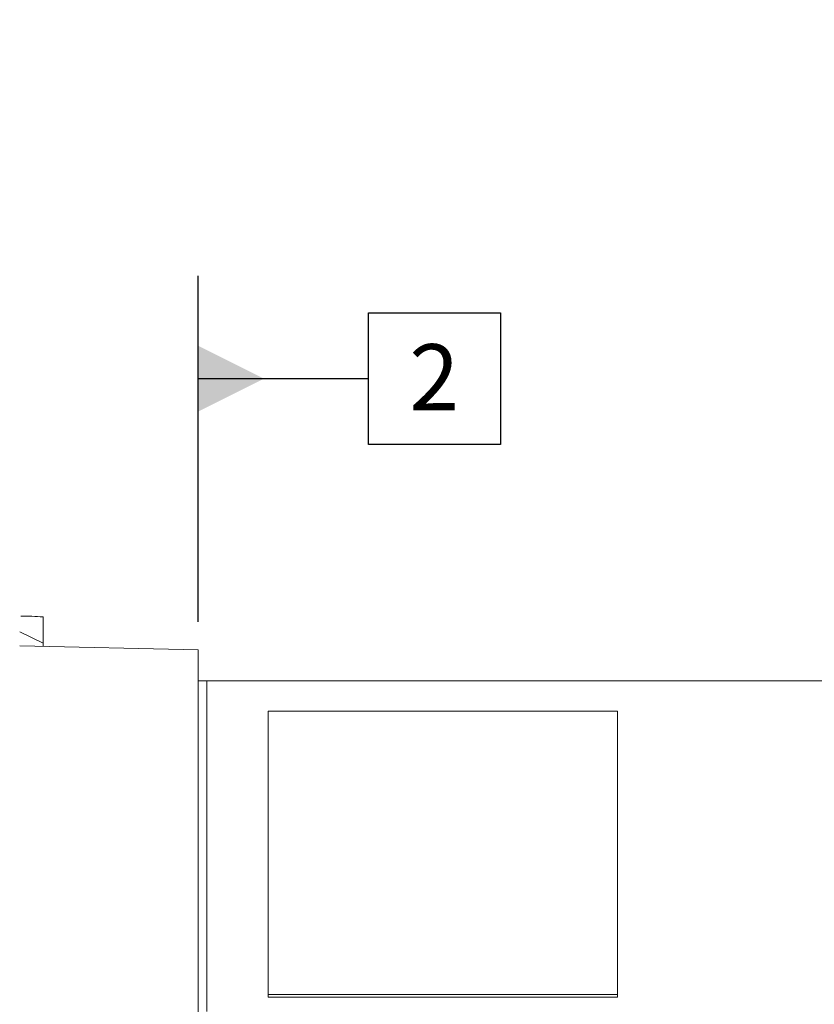
# Model space of a CAD drawing. Units: millimetres. Extents: x 11 to 1180, y 5 to 832.
# Drawn here: x 255 to 291, y 292 to 337 of the extents above; entities that cross this region are included whole.
import ezdxf

# ---------------------------------------------------------------- set-up
doc = ezdxf.new("R2010")
doc.units = ezdxf.units.MM
doc.layers.add('SLD-0', color=7, linetype='Continuous')
doc.styles.add('SLDTEXTSTYLE0', font='TXT', dxfattribs={"width": 0.605})
doc.dimstyles.new('SLDDIMSTYLE0', dxfattribs={"dimtxt": 3, "dimasz": 3, "dimexe": 0, "dimexo": 0.0625, "dimgap": 0.75, "dimtad": 0, "dimdec": 1, "dimlfac": 2, "dimrnd": 1e-09, "dimzin": 12, "dimdsep": 46, "dimtxsty": 'SLDTEXTSTYLE0', "dimsah": 1, "dimcen": 0.09, "dimadec": 0, "dimazin": 0, "dimtfac": 1, "dimtdec": 3, "dimtofl": 0, "dimtmove": 0, "dimatfit": 3, "dimfxl": 1, "dimfrac": 2, "dimtolj": 1, "dimtzin": 12, "dimarcsym": 0})

# ---------------------------------------------------------------- blocks, each defined once
blk = doc.blocks.new('*D65')
at = {"layer": 'SLD-0'}
for p, q in [((114.942, 420.308), (114.942, 424.146)), ((114.942, 357.038), (114.942, 420.308)), ((339.104, 259.759), (339.104, 420.308)), ((114.942, 417.133), (220.28, 417.133)), ((339.104, 417.133), (233.766, 417.133))]:
    blk.add_line(p, q, dxfattribs=at)
for points in [[(114.942, 417.133), (117.942, 416.671), (117.942, 417.594)], [(339.104, 417.133), (336.104, 417.594), (336.104, 416.671)]]:
    blk.add_solid(points, dxfattribs=at)
at = {"layer": 'SLD-0', "insert": (221.868, 418.699), "char_height": 3, "attachment_point": 1, "style": 'SLDTEXTSTYLE0'}
blk.add_mtext('448.3', dxfattribs=at)
blk = doc.blocks.new('SW_DATUMTAG_8')
at = {"layer": 'SLD-0', "color": 0}
for p, q in [((-9.602, -8.765), (-9.602, 6.977)), ((-1.854, -0.698), (-1.854, 5.302)), ((-1.854, 5.302), (4.146, 5.302)), ((4.146, 5.302), (4.146, -0.698)), ((-9.602, 2.302), (-1.854, 2.302)), ((4.146, -0.698), (-1.854, -0.698))]:
    blk.add_line(p, q, dxfattribs=at)
blk.add_solid([(-9.602, 0.802), (-9.602, 3.802), (-6.602, 2.302)], dxfattribs=at)
at = {"layer": 'SLD-0', "color": 0, "insert": (0, 3.867, 25.142), "char_height": 3, "attachment_point": 1, "style": 'SLDTEXTSTYLE0'}
blk.add_mtext('2', dxfattribs=at)

msp = doc.modelspace()

# ---------------------------------------------------------------- linework, layer by layer
at = {"color": 7, "linetype": 'Continuous', "lineweight": 0}
for p, q in [((256.054024, 309.739871), (256.053648, 309.740247)), ((254.991524, 309.070442), (256.054024, 308.546737)), ((254.991524, 308.425106), (263.104024, 308.245903)), ((256.054024, 308.546737), (256.054024, 308.401636)), ((263.104024, 284.640245), (263.104024, 308.245903)), ((263.104024, 306.839669), (263.499024, 306.839669)), ((263.499024, 306.839669), (263.499024, 291.785447)), ((294.360024, 306.833861), (263.499024, 306.833861)), ((266.295979, 305.451349), (282.170979, 305.451349)), ((266.295979, 292.559743), (266.295979, 305.451349)), ((282.170979, 305.451349), (282.170979, 292.559743)), ((282.170979, 292.559743), (266.295979, 292.559743)), ((266.295979, 292.559743), (266.295979, 292.450316)), ((282.170979, 292.450316), (282.170979, 292.559743)), ((282.170979, 292.450316), (266.295979, 292.450316))]:
    msp.add_line(p, q, dxfattribs=at)
msp.add_arc((255.144826, 299.000697), 10.777218, 85.1606068, 90.5786114, dxfattribs=at)
msp.add_open_spline([(256.054024, 308.546737), (256.054024, 308.829686), (256.054024, 309.405259), (256.054024, 309.724725), (256.054024, 309.736909), (256.054024, 309.739495)], degree=3, knots=[0, 0, 0, 0, 0.432388473, 0.879561208, 1, 1, 1, 1], dxfattribs=at)

# ---------------------------------------------------------------- block references
at = {"layer": 'SLD-0'}
msp.add_blockref('SW_DATUMTAG_8', (272.706333, 318.281239), dxfattribs=at)

# ---------------------------------------------------------------- dimensions: what is measured, and where the dimension line sits
dim = msp.add_linear_dim(base=(114.942374, 417.132873), p1=(339.104024, 258.488601), p2=(114.942374, 355.768052), angle=0, dimstyle='SLDDIMSTYLE0', dxfattribs=at)
dim.commit()
dim.dimension.update_dxf_attribs({"geometry": '*D65', "text_midpoint": (227.023199, 417.132873), "dimtype": 160})

doc.saveas('drawing.dxf')
